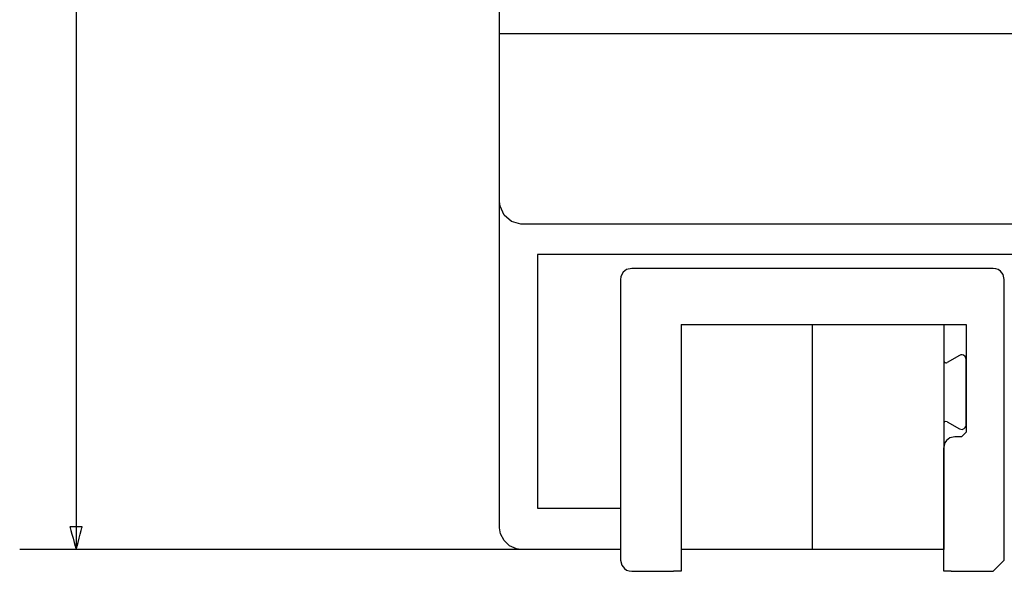
# Model space of a CAD drawing. Units: millimetres. Extents: x -420 to 210, y -743 to 180.
# Drawn here: x -160 to -116, y -30 to -5 of the extents above; entities that cross this region are included whole.
import ezdxf

# ---------------------------------------------------------------- set-up
doc = ezdxf.new("R2010")
doc.units = ezdxf.units.MM
doc.header["$MEASUREMENT"] = 0
doc.layers.add('layer 1', color=7, linetype='Continuous')

msp = doc.modelspace()

# ---------------------------------------------------------------- linework, layer by layer
at = {"layer": 'layer 1'}
for points in [[(-157.348, -4.115), (-157.348, -6.007), (-157.348, -7.854), (-157.348, -9.651), (-157.348, -11.395), (-157.348, -13.08), (-157.348, -14.703), (-157.348, -16.26), (-157.348, -17.012), (-157.348, -17.747), (-157.348, -18.462), (-157.348, -19.159), (-157.348, -19.835), (-157.348, -20.492), (-157.348, -21.128), (-157.348, -21.742), (-157.348, -22.335), (-157.348, -22.906), (-157.348, -23.453), (-157.348, -23.978), (-157.348, -24.478), (-157.348, -24.955), (-157.348, -25.406), (-157.348, -25.832), (-157.348, -26.232), (-157.348, -26.606), (-157.348, -26.953), (-157.348, -27.273), (-157.348, -27.564), (-157.348, -27.827), (-157.348, -28.061), (-157.348, -28.265), (-157.348, -28.44), (-157.348, -28.584), (-157.348, -28.696), (-157.348, -28.778), (-157.348, -28.827), (-157.348, -28.843)], [(-133.226, -28.838), (-133.371, -28.838), (-133.761, -28.838), (-135, -28.838), (-136.396, -28.838), (-136.982, -28.838), (-137.401, -28.838), (-137.585, -28.838), (-137.662, -28.835), (-137.83, -28.808), (-138.14, -28.671), (-138.387, -28.435), (-138.54, -28.133), (-138.575, -27.966), (-138.582, -27.88), (-138.583, -27.827), (-138.583, -27.523), (-138.583, -26.849), (-138.583, -25.829), (-138.583, -24.482), (-138.583, -22.831), (-138.583, -20.899), (-138.583, -18.705), (-138.583, -16.273), (-138.583, -13.624), (-138.583, -10.779), (-138.583, -7.761), (-138.583, -4.59)], [(-115.531, -14.418), (-118.968, -14.418), (-122.16, -14.418), (-125.092, -14.418), (-127.75, -14.418), (-130.121, -14.418), (-132.191, -14.418), (-133.947, -14.418), (-135.374, -14.418), (-136.459, -14.418), (-136.87, -14.418), (-137.189, -14.418), (-137.417, -14.418), (-137.55, -14.418), (-137.638, -14.417), (-138.056, -14.301), (-138.387, -14.016), (-138.563, -13.619), (-138.583, -13.418), (-138.583, -13.268), (-138.583, -12.934), (-138.583, -12.449), (-138.583, -11.842), (-138.583, -10.39), (-138.583, -8.828), (-138.583, -7.404), (-138.583, -6.821), (-138.583, -6.367), (-138.583, -6.071), (-138.583, -5.966), (-138.583, -5.966), (-138.534, -5.966), (-138.389, -5.966), (-138.149, -5.966), (-137.816, -5.966), (-137.392, -5.966), (-136.878, -5.966), (-135.589, -5.966), (-133.962, -5.966), (-132.012, -5.966), (-129.751, -5.966), (-127.195, -5.966), (-124.357, -5.966), (-121.25, -5.966), (-117.888, -5.966), (-114.286, -5.966)], [(-115.507, -15.761), (-116.797, -15.761), (-118.067, -15.761), (-119.313, -15.761), (-120.534, -15.761), (-121.727, -15.761), (-122.892, -15.761), (-124.025, -15.761), (-125.124, -15.761), (-126.188, -15.761), (-127.214, -15.761), (-128.201, -15.761), (-129.146, -15.761), (-130.047, -15.761), (-130.902, -15.761), (-131.709, -15.761), (-132.466, -15.761), (-133.171, -15.761), (-133.821, -15.761), (-134.416, -15.761), (-134.952, -15.761), (-135.427, -15.761), (-135.84, -15.761), (-136.189, -15.761), (-136.471, -15.761), (-136.684, -15.761), (-136.826, -15.761), (-136.895, -15.761), (-136.902, -15.763), (-136.902, -15.802), (-136.902, -15.888), (-136.902, -16.017), (-136.902, -16.188), (-136.902, -16.398), (-136.902, -16.643), (-136.902, -16.922), (-136.902, -17.23), (-136.902, -17.567), (-136.902, -17.928), (-136.902, -18.714), (-136.902, -19.566), (-136.902, -20.462), (-136.902, -21.38), (-136.902, -22.298), (-136.902, -23.194), (-136.902, -24.046), (-136.902, -24.831), (-136.902, -25.193), (-136.902, -25.529), (-136.902, -25.838), (-136.902, -26.116), (-136.902, -26.362), (-136.902, -26.571), (-136.902, -26.742), (-136.902, -26.872), (-136.902, -26.957), (-136.902, -26.996), (-136.882, -26.998), (-136.812, -26.998), (-136.696, -26.998), (-136.542, -26.998), (-136.355, -26.998), (-136.141, -26.998), (-135.907, -26.998), (-134.893, -26.998), (-134.424, -26.998), (-134.221, -26.998), (-134.048, -26.998), (-133.909, -26.998), (-133.812, -26.998), (-133.762, -26.998), (-133.757, -26.998), (-133.734, -26.998), (-133.683, -26.998), (-133.612, -26.998), (-133.442, -26.998), (-133.291, -26.998), (-133.243, -26.998), (-133.226, -26.998)], [(-132.729, -16.376), (-132.954, -16.43), (-133.107, -16.55), (-133.172, -16.647), (-133.212, -16.756), (-133.226, -16.873)], [(-116.719, -16.376), (-116.731, -16.376), (-116.765, -16.376), (-116.821, -16.376), (-116.899, -16.376), (-117.115, -16.376), (-117.407, -16.376), (-117.769, -16.376), (-118.196, -16.376), (-118.682, -16.376), (-119.221, -16.376), (-119.806, -16.376), (-120.432, -16.376), (-121.094, -16.376), (-121.785, -16.376), (-123.231, -16.376), (-124.724, -16.376), (-126.217, -16.376), (-127.663, -16.376), (-128.354, -16.376), (-129.016, -16.376), (-129.642, -16.376), (-130.227, -16.376), (-130.766, -16.376), (-131.251, -16.376), (-131.678, -16.376), (-132.041, -16.376), (-132.333, -16.376), (-132.549, -16.376), (-132.627, -16.376), (-132.683, -16.376), (-132.717, -16.376), (-132.729, -16.376)], [(-116.222, -16.873), (-116.276, -16.647), (-116.396, -16.495), (-116.493, -16.43), (-116.602, -16.389), (-116.719, -16.376)], [(-133.226, -16.873), (-133.226, -16.908), (-133.226, -17.012), (-133.226, -17.18), (-133.226, -17.407), (-133.226, -17.688), (-133.226, -18.02), (-133.226, -18.397), (-133.226, -18.815), (-133.226, -19.269), (-133.226, -19.756), (-133.226, -20.806), (-133.226, -21.929), (-133.226, -23.088), (-133.226, -24.247), (-133.226, -25.37), (-133.226, -26.42), (-133.226, -26.906), (-133.226, -27.361), (-133.226, -27.779), (-133.226, -28.156), (-133.226, -28.487), (-133.226, -28.769), (-133.226, -28.996), (-133.226, -29.163), (-133.226, -29.267), (-133.226, -29.303)], [(-116.222, -29.303), (-116.222, -29.267), (-116.222, -29.163), (-116.222, -28.996), (-116.222, -28.769), (-116.222, -28.487), (-116.222, -28.156), (-116.222, -27.779), (-116.222, -27.361), (-116.222, -26.906), (-116.222, -26.42), (-116.222, -25.37), (-116.222, -24.247), (-116.222, -23.088), (-116.222, -21.929), (-116.222, -20.806), (-116.222, -19.756), (-116.222, -19.269), (-116.222, -18.815), (-116.222, -18.397), (-116.222, -18.02), (-116.222, -17.688), (-116.222, -17.407), (-116.222, -17.18), (-116.222, -17.012), (-116.222, -16.908), (-116.222, -16.873)], [(-130.541, -18.862), (-130.505, -18.862), (-130.399, -18.862), (-130.229, -18.862), (-129.998, -18.862), (-129.712, -18.862), (-129.376, -18.862), (-128.993, -18.862), (-128.568, -18.862), (-128.106, -18.862), (-127.612, -18.862), (-126.545, -18.862), (-125.404, -18.862), (-124.227, -18.862), (-123.049, -18.862), (-121.908, -18.862), (-120.841, -18.862), (-120.347, -18.862), (-119.885, -18.862), (-119.461, -18.862), (-119.078, -18.862), (-118.741, -18.862), (-118.455, -18.862), (-118.224, -18.862), (-118.054, -18.862), (-117.948, -18.862), (-117.912, -18.862)], [(-130.541, -18.862), (-130.541, -18.893), (-130.541, -18.984), (-130.541, -19.132), (-130.541, -19.332), (-130.541, -19.579), (-130.541, -19.871), (-130.541, -20.203), (-130.541, -20.571), (-130.541, -21.399), (-130.541, -22.323), (-130.541, -23.311), (-130.541, -24.331), (-130.541, -25.351), (-130.541, -26.339), (-130.541, -27.263), (-130.541, -28.091), (-130.541, -28.459), (-130.541, -28.791), (-130.541, -29.082), (-130.541, -29.33), (-130.541, -29.53), (-130.541, -29.677), (-130.541, -29.769), (-130.541, -29.8)], [(-124.724, -28.838), (-124.724, -28.809), (-124.724, -28.726), (-124.724, -28.591), (-124.724, -28.409), (-124.724, -28.183), (-124.724, -27.917), (-124.724, -27.279), (-124.724, -26.524), (-124.724, -25.681), (-124.724, -23.85), (-124.724, -22.018), (-124.724, -21.175), (-124.724, -20.42), (-124.724, -19.782), (-124.724, -19.516), (-124.724, -19.29), (-124.724, -19.108), (-124.724, -18.974), (-124.724, -18.89), (-124.724, -18.862)], [(-118.907, -18.862), (-118.907, -18.89), (-118.907, -18.974), (-118.907, -19.108), (-118.907, -19.29), (-118.907, -19.516), (-118.907, -19.782), (-118.907, -20.42), (-118.907, -21.175), (-118.907, -22.018), (-118.907, -23.85), (-118.907, -25.681), (-118.907, -26.524), (-118.907, -27.279), (-118.907, -27.917), (-118.907, -28.183), (-118.907, -28.409), (-118.907, -28.591), (-118.907, -28.726), (-118.907, -28.809), (-118.907, -28.838)], [(-117.912, -18.862), (-117.912, -18.915), (-117.912, -19.067), (-117.912, -19.302), (-117.912, -19.607), (-117.912, -20.372), (-117.912, -21.248), (-117.912, -22.125), (-117.912, -22.889), (-117.912, -23.194), (-117.912, -23.43), (-117.912, -23.581), (-117.912, -23.635)], [(-118.907, -20.461), (-118.888, -20.52), (-118.847, -20.552), (-118.817, -20.56), (-118.787, -20.559), (-118.757, -20.548)], [(-118.211, -20.232), (-118.757, -20.548)], [(-117.912, -20.404), (-117.95, -20.287), (-118.031, -20.222), (-118.091, -20.206), (-118.152, -20.209), (-118.211, -20.232)], [(-117.912, -23.318), (-117.912, -23.191), (-117.912, -22.857), (-117.912, -21.845), (-117.912, -20.832), (-117.912, -20.499), (-117.912, -20.372)], [(-118.757, -23.174), (-118.817, -23.161), (-118.866, -23.18), (-118.888, -23.202), (-118.902, -23.229), (-118.907, -23.26)], [(-118.757, -23.174), (-118.211, -23.49)], [(-118.211, -23.49), (-118.091, -23.515), (-117.994, -23.478), (-117.95, -23.434), (-117.922, -23.379), (-117.912, -23.318)], [(-118.409, -23.834), (-118.635, -23.888), (-118.788, -24.008), (-118.852, -24.105), (-118.893, -24.214), (-118.907, -24.331)], [(-118.111, -23.834), (-118.409, -23.834)], [(-118.111, -23.834), (-117.912, -23.635)], [(-118.907, -29.8), (-118.907, -29.739), (-118.907, -29.565), (-118.907, -29.295), (-118.907, -28.946), (-118.907, -28.07), (-118.907, -27.065), (-118.907, -26.061), (-118.907, -25.185), (-118.907, -24.836), (-118.907, -24.566), (-118.907, -24.392), (-118.907, -24.331)], [(-135.389, -28.838), (-135.407, -28.838), (-135.459, -28.838), (-135.545, -28.838), (-135.664, -28.838), (-135.813, -28.838), (-135.994, -28.838), (-136.203, -28.838), (-136.44, -28.838), (-136.704, -28.838), (-136.994, -28.838), (-137.308, -28.838), (-137.646, -28.838), (-138.006, -28.838), (-138.388, -28.838), (-138.79, -28.838), (-139.211, -28.838), (-139.649, -28.838), (-140.105, -28.838), (-140.576, -28.838), (-141.062, -28.838), (-142.072, -28.838), (-143.128, -28.838), (-144.219, -28.838), (-145.337, -28.838), (-147.618, -28.838), (-149.899, -28.838), (-151.017, -28.838), (-152.108, -28.838), (-153.164, -28.838), (-154.174, -28.838), (-154.66, -28.838), (-155.131, -28.838), (-155.587, -28.838), (-156.026, -28.838), (-156.446, -28.838), (-156.848, -28.838), (-157.23, -28.838), (-157.59, -28.838), (-157.928, -28.838), (-158.242, -28.838), (-158.532, -28.838), (-158.796, -28.838), (-159.033, -28.838), (-159.242, -28.838), (-159.423, -28.838), (-159.572, -28.838), (-159.691, -28.838), (-159.777, -28.838), (-159.829, -28.838), (-159.847, -28.838)], [(-118.907, -28.838), (-118.94, -28.838), (-119.037, -28.838), (-119.194, -28.838), (-119.406, -28.838), (-119.67, -28.838), (-119.98, -28.838), (-120.333, -28.838), (-120.724, -28.838), (-121.15, -28.838), (-121.605, -28.838), (-122.588, -28.838), (-123.639, -28.838), (-124.724, -28.838), (-125.809, -28.838), (-126.86, -28.838), (-127.843, -28.838), (-128.298, -28.838), (-128.723, -28.838), (-129.114, -28.838), (-129.467, -28.838), (-129.778, -28.838), (-130.041, -28.838), (-130.253, -28.838), (-130.41, -28.838), (-130.508, -28.838), (-130.541, -28.838)], [(-118.907, -28.838), (-118.94, -28.838), (-119.037, -28.838), (-119.194, -28.838), (-119.407, -28.838), (-119.67, -28.838), (-119.98, -28.838), (-120.333, -28.838), (-120.725, -28.838), (-121.15, -28.838), (-121.605, -28.838), (-122.588, -28.838), (-123.639, -28.838), (-124.724, -28.838), (-125.809, -28.838), (-126.86, -28.838), (-127.843, -28.838), (-128.298, -28.838), (-128.723, -28.838), (-129.115, -28.838), (-129.467, -28.838), (-129.778, -28.838), (-130.041, -28.838), (-130.254, -28.838), (-130.411, -28.838), (-130.508, -28.838), (-130.541, -28.838)], [(-133.226, -29.303), (-133.172, -29.528), (-133.051, -29.681), (-132.954, -29.746), (-132.845, -29.786), (-132.729, -29.8)], [(-116.719, -29.8), (-116.222, -29.303)], [(-132.729, -29.8), (-132.44, -29.8), (-131.803, -29.8), (-131.167, -29.8), (-130.878, -29.8)], [(-130.541, -29.8), (-130.878, -29.8)], [(-118.57, -29.8), (-118.907, -29.8)], [(-118.57, -29.8), (-118.281, -29.8), (-117.644, -29.8), (-117.008, -29.8), (-116.719, -29.8)]]:
    msp.add_lwpolyline(points, dxfattribs=at)
msp.add_lwpolyline([(-157.62, -27.827), (-157.617, -27.839), (-157.608, -27.871), (-157.577, -27.986), (-157.534, -28.149), (-157.484, -28.335), (-157.434, -28.522), (-157.39, -28.685), (-157.359, -28.8), (-157.351, -28.832), (-157.348, -28.843), (-157.345, -28.832), (-157.336, -28.8), (-157.305, -28.685), (-157.262, -28.522), (-157.212, -28.335), (-157.162, -28.149), (-157.118, -27.986), (-157.087, -27.871), (-157.078, -27.839), (-157.075, -27.827), (-157.099, -27.827), (-157.16, -27.827), (-157.348, -27.827), (-157.535, -27.827), (-157.596, -27.827), (-157.62, -27.827)], close=True, dxfattribs=at)

doc.saveas('drawing.dxf')
